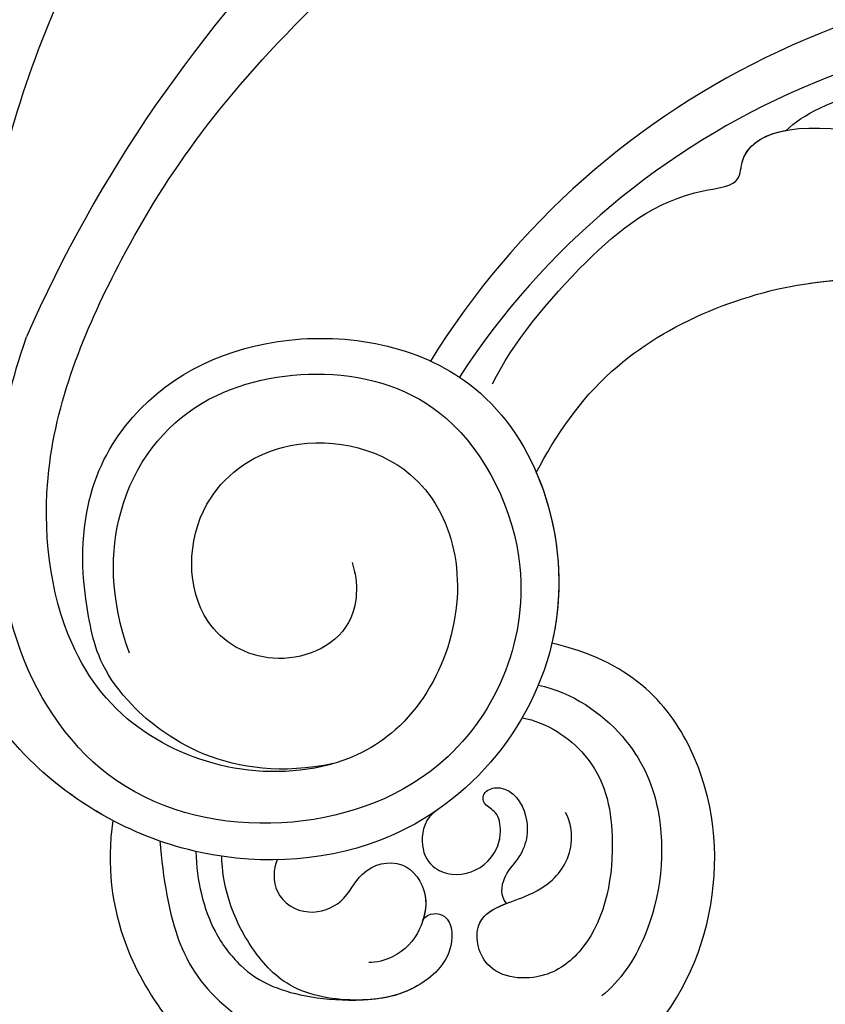
# Model space of a CAD drawing. Units: millimetres. Extents: x -404 to 4636, y 420 to 1608.
# Drawn here: x 990 to 996, y 890 to 897 of the extents above; entities that cross this region are included whole.
import ezdxf

# ---------------------------------------------------------------- set-up
doc = ezdxf.new("R2010")
doc.units = ezdxf.units.MM
doc.linetypes.add('HIDDEN', pattern=[9.525, 6.35, -3.175])
doc.layers.add('H-06.木作(細線)', color=8, linetype='Continuous')
doc.layers.add('H-08.木作(細線)', color=8, linetype='Continuous')

# ---------------------------------------------------------------- blocks, each defined once
blk = doc.blocks.new('SE-21103-d')
at = {"layer": 'H-08.木作(細線)'}
for centre, radius, start, end in [((65.967, -26.747), 54.228, 112.8604, 156.3083), ((58.894, -22.493), 31.591, 14.9992, 148.2994), ((58.894, -22.493), 31.591, 14.9992, 148.2994), ((58.428, -22.981), 30.177, 12.7919, 146.9333), ((58.428, -22.981), 30.177, 12.7919, 146.9333)]:
    blk.add_arc(centre, radius, start, end, dxfattribs=at)
for points, knots in [([(24.131, 41.768), (23.653, 41.748), (22.645, 41.957), (21.963, 43.086), (20.935, 41.574), (18.043, 40.834), (13.487, 34.525), (9.512, 25.479), (6.509, 14.244), (5.517, -2.247), (9.848, -10.465)], [0, 0, 0, 0, 1.207696, 2.331138, 2.985398, 4.959478, 11.639993, 20.369243, 32.644761, 50.819262, 50.819262, 50.819262, 50.819262]), ([(28.204, 41.006), (25.071, 38.699), (18.171, 32.158), (12.428, 19.254), (11.456, 8.202), (11.171, 0.391)], [0, 0, 0, 0, 9.550329, 24.452387, 37.483114, 37.483114, 37.483114, 37.483114]), ([(28.204, 41.006), (25.071, 38.699), (18.171, 32.158), (12.428, 19.254), (11.456, 8.202), (11.171, 0.391)], [0, 0, 0, 0, 9.550329, 24.452387, 37.483114, 37.483114, 37.483114, 37.483114]), ([(20.55, 37.731), (17.471, 35.522), (12.734, 27.83), (9.852, 17.505), (8.578, 8.384), (8.763, 0.404), (9.536, -4.405), (10.381, -5.886), (10.99, -6.265)], [0, 0, 0, 0, 11.468012, 20.186497, 29.904637, 37.789507, 40.314545, 42.060439, 42.060439, 42.060439, 42.060439]), ([(39.245, 33.644), (38.224, 33.583), (32.956, 32.923), (23.48, 28.315), (15.665, 17.748), (11.45, 5.538), (10.828, -2.61), (11.093, -9.09), (11.314, -11.426), (12.563, -12.587), (12.909, -12.777)], [14.422855, 14.422855, 14.422855, 14.422855, 16.546197, 25.363765, 40.035353, 52.713029, 62.989627, 64.608904, 66.975761, 67.661254, 67.661254, 67.661254, 67.661254]), ([(39.245, 33.644), (38.224, 33.583), (32.956, 32.923), (23.48, 28.315), (15.665, 17.748), (11.45, 5.538), (10.828, -2.61), (11.093, -9.09), (11.314, -11.426), (12.563, -12.587), (12.909, -12.777)], [14.422855, 14.422855, 14.422855, 14.422855, 16.546197, 25.363765, 40.035353, 52.713029, 62.989627, 64.608904, 66.975761, 67.661254, 67.661254, 67.661254, 67.661254]), ([(43.787, 28.478), (42.856, 27.763), (41.529, 27.561), (39.853, 28.195), (40.09, 30.186), (38.152, 30.702), (37.335, 29.347), (34.589, 30.445), (29.016, 28.595), (23.712, 24.927), (18.854, 18.986), (16.208, 14.042), (14.289, 9.155), (13, 2.414)], [0, 0, 0, 0, 1.324413, 2.359697, 4.130921, 5.043937, 6.629203, 7.639492, 11.975929, 17.897097, 25.358415, 32.323596, 37.351854, 37.351854, 37.351854, 37.351854]), ([(43.787, 28.478), (42.856, 27.763), (41.529, 27.561), (39.853, 28.195), (40.09, 30.186), (38.152, 30.702), (37.335, 29.347), (34.589, 30.445), (29.016, 28.595), (23.712, 24.927), (18.854, 18.986), (16.208, 14.042), (14.289, 9.155), (13, 2.414)], [0, 0, 0, 0, 1.324413, 2.359697, 4.130921, 5.043937, 6.629203, 7.639492, 11.975929, 17.897097, 25.358415, 32.323596, 37.351854, 37.351854, 37.351854, 37.351854]), ([(39.836, 28.883), (36.672, 27.95), (29.739, 24.378), (22.204, 16.713), (16.564, 7.023), (14.307, -1.931), (13.41, -9.536), (13.273, -15.9)], [0, 0, 0, 0, 8.18135, 20.440632, 28.894397, 38.71483, 43.467891, 43.467891, 43.467891, 43.467891]), ([(28.964, -13.725), (29.237, -14.523), (29.105, -16.746), (25.852, -17.954), (22.492, -15.993), (22.575, -11.339), (26.503, -8.508), (31.235, -9.46), (33.869, -14.29), (32.351, -19.127), (28.646, -21.683), (24.836, -22.172), (20.377, -20.412), (17.411, -16.612), (16.558, -9.462), (20.308, -0.631), (25.215, 6.222), (33.392, 13.366), (39.265, 16.161), (39.494, 16.271), (39.728, 16.38), (39.962, 16.49), (42.176, 17.525), (44.391, 18.561), (46.605, 19.597)], [0, 0, 0, 0, 2.177978, 5.497046, 8.577725, 13.317391, 17.071729, 22.215598, 25.639351, 32.878769, 34.34394, 38.469364, 42.594811, 47.500396, 54.439114, 63.065478, 74.911319, 82.402005, 82.402005, 82.402005, 82.694932, 82.694932, 82.694932, 85.469807, 85.469807, 85.469807, 85.469807]), ([(28.964, -13.725), (29.237, -14.523), (29.105, -16.746), (25.852, -17.954), (22.492, -15.993), (22.575, -11.339), (26.503, -8.508), (31.235, -9.46), (33.869, -14.29), (32.351, -19.127), (28.646, -21.683), (24.836, -22.172), (20.377, -20.412), (17.411, -16.612), (16.558, -9.462), (20.308, -0.631), (25.215, 6.222), (33.392, 13.366), (39.265, 16.161), (39.494, 16.271), (39.728, 16.38), (39.962, 16.49), (42.176, 17.525), (44.391, 18.561), (46.605, 19.597)], [0, 0, 0, 0, 2.177978, 5.497046, 8.577725, 13.317391, 17.071729, 22.215598, 25.639351, 32.878769, 34.34394, 38.469364, 42.594811, 47.500396, 54.439114, 63.065478, 74.911319, 82.402005, 82.402005, 82.402005, 82.694932, 82.694932, 82.694932, 85.469807, 85.469807, 85.469807, 85.469807]), ([(45.857, 3.079), (46.386, 3.667), (49.539, 5.095), (53.194, 5.205), (55.789, 4.494), (56.538, 3.252), (55.809, 2.302), (55.108, 2.231)], [0, 0, 0, 0, 3.794698, 8.799362, 10.390272, 11.918855, 13.517023, 13.517023, 13.517023, 13.517023]), ([(45.857, 3.079), (46.386, 3.667), (49.539, 5.095), (53.194, 5.205), (55.789, 4.494), (56.538, 3.252), (55.809, 2.302), (55.108, 2.231)], [0, 0, 0, 0, 3.794698, 8.799362, 10.390272, 11.918855, 13.517023, 13.517023, 13.517023, 13.517023]), ([(34.425, -6.781), (35.201, -5.196), (37.835, -2), (41.045, 0.602), (44.082, 0.927), (44.019, 2.894), (46.223, 3.503), (49.067, 2.926)], [0, 0, 0, 0, 5.871112, 11.077099, 12.395006, 13.526158, 18.694838, 18.694838, 18.694838, 18.694838]), ([(34.425, -6.781), (35.201, -5.196), (37.835, -2), (41.045, 0.602), (44.082, 0.927), (44.039, 2.283), (44.885, 2.902), (45.857, 3.079)], [0, 0, 0, 0, 5.871112, 11.077099, 12.395006, 13.526158, 16.32733, 16.32733, 16.32733, 16.32733]), ([(36.127, -10.223), (36.893, -8.773), (39.41, -5.064), (46.327, -2.368), (52.73, -2.957), (57.909, -5.512), (58.823, -8.888), (58.707, -10.223)], [0, 0, 0, 0, 4.966362, 13.504783, 19.140669, 26.363494, 28.707711, 28.707711, 28.707711, 28.707711]), ([(36.127, -10.223), (36.893, -8.773), (39.41, -5.064), (46.327, -2.368), (52.73, -2.957), (57.909, -5.512), (58.823, -8.888), (58.707, -10.223)], [0, 0, 0, 0, 4.966362, 13.504783, 19.140669, 26.363494, 28.707711, 28.707711, 28.707711, 28.707711]), ([(36.127, -10.223), (36.893, -8.773), (39.41, -5.064), (46.327, -2.368), (52.73, -2.957), (57.909, -5.512), (58.823, -8.888), (58.707, -10.223)], [0, 0, 0, 0, 4.966362, 13.504783, 19.140669, 26.363494, 28.707711, 28.707711, 28.707711, 28.707711]), ([(46.754, -2.865), (49.687, -2.483), (54.638, -2.552), (61.553, -6.033), (65.393, -13.587), (65.596, -19.107), (64.953, -22.524), (63.76, -24.917), (61.263, -26.288)], [0, 0, 0, 0, 6.638982, 14.559351, 22.917343, 30.97384, 31.910817, 37.18546, 37.18546, 37.18546, 37.18546]), ([(46.754, -2.865), (49.687, -2.483), (53.895, -2.542), (57.7, -4.148), (59.229, -5.216)], [0, 0, 0, 0, 6.638982, 12.374722, 12.374722, 12.374722, 12.374722]), ([(28.241, -21.538), (24.233, -22.375), (19.568, -19.157), (17.797, -12.87), (19.848, -7.274), (26.49, -4.282), (35.229, -6.064), (38.68, -16.651), (32.179, -25.074), (22.737, -25.696), (16.815, -22.315), (13.969, -18.335), (12.928, -15.087), (12.864, -13.332)], [0, 0, 0, 0, 2.047913, 3.624526, 10.741426, 17.968101, 25.697563, 35.421008, 46.338433, 53.650774, 61.233983, 66.163632, 70.759001, 70.759001, 70.759001, 70.759001]), ([(28.241, -21.538), (24.233, -22.375), (19.568, -19.157), (17.797, -12.87), (19.848, -7.274), (26.49, -4.282), (35.229, -6.064), (38.68, -16.651), (32.179, -25.074), (22.737, -25.696), (16.815, -22.315), (13.969, -18.335), (12.928, -15.087), (12.864, -13.332)], [0, 0, 0, 0, 2.047913, 3.624526, 10.741426, 17.968101, 25.697563, 35.421008, 46.338433, 53.650774, 61.233983, 66.163632, 70.759001, 70.759001, 70.759001, 70.759001]), ([(20.311, -17.247), (19.536, -15.073), (19.598, -10.994), (22.724, -7.053), (28.138, -5.986), (33.225, -7.565), (36.747, -14.662), (33.509, -22.028), (26.223, -24.46), (19.44, -22.979), (15.871, -17.773), (15.121, -12.912), (15.237, -8.915), (15.72, -6.693), (16.309, -4.957)], [0, 0, 0, 0, 4.232322, 9.616845, 14.6975, 20.220538, 26.626377, 35.246669, 41.793284, 48.495403, 54.866892, 59.528673, 63.347267, 66.893089, 66.893089, 66.893089, 66.893089]), ([(20.311, -17.247), (19.536, -15.073), (19.598, -10.994), (22.724, -7.053), (28.138, -5.986), (33.225, -7.565), (36.747, -14.662), (33.509, -22.028), (26.223, -24.46), (19.44, -22.979), (15.871, -17.773), (15.121, -12.912), (15.237, -8.915), (15.72, -6.693), (16.309, -4.957)], [0, 0, 0, 0, 4.232322, 9.616845, 14.6975, 20.220538, 26.626377, 35.246669, 41.793284, 48.495403, 54.866892, 59.528673, 63.347267, 66.893089, 66.893089, 66.893089, 66.893089]), ([(36.127, -10.223), (36.881, -11.967), (37.215, -14.326), (36.808, -16.534), (36.732, -16.857)], [29.82151, 29.82151, 29.82151, 29.82151, 35.421008, 36.394712, 36.394712, 36.394712, 36.394712]), ([(19.663, -23.745), (18.521, -23.143), (16.211, -21.469), (13.969, -18.335), (12.928, -15.087), (12.864, -13.332)], [57.286696, 57.286696, 57.286696, 57.286696, 61.233983, 66.163632, 70.759001, 70.759001, 70.759001, 70.759001]), ([(33.401, -34.311), (33.16, -34.431), (32.993, -34.857), (33.651, -35.72), (36.448, -35.471), (40.885, -32.531), (43.417, -27.308), (42.909, -20.974), (39.735, -17.529), (36.732, -16.857)], [0, 0, 0, 0, 0.556067, 1.203862, 2.791145, 8.429295, 15.079774, 21.380779, 27.099301, 27.099301, 27.099301, 27.099301]), ([(33.401, -34.311), (33.16, -34.431), (32.993, -34.857), (33.651, -35.72), (36.448, -35.471), (40.885, -32.531), (43.417, -27.308), (42.909, -20.974), (39.735, -17.529), (36.732, -16.857)], [0, 0, 0, 0, 0.556067, 1.203862, 2.791145, 8.429295, 15.079774, 21.380779, 27.099301, 27.099301, 27.099301, 27.099301]), ([(33.401, -34.311), (33.16, -34.431), (32.993, -34.857), (33.651, -35.72), (36.448, -35.471), (40.885, -32.531), (43.417, -27.308), (42.909, -20.974), (39.735, -17.529), (36.732, -16.857)], [0, 0, 0, 0, 0.556067, 1.203862, 2.791145, 8.429295, 15.079774, 21.380779, 27.099301, 27.099301, 27.099301, 27.099301]), ([(36.206, -18.485), (37.528, -18.765), (39.746, -20.322), (41.293, -23.715), (40.866, -27.785), (39.4, -29.983), (38.668, -30.565)], [0, 0, 0, 0, 3.44494, 6.679745, 11.646318, 14.524965, 14.524965, 14.524965, 14.524965]), ([(36.206, -18.485), (37.528, -18.765), (39.746, -20.322), (41.293, -23.715), (40.866, -27.785), (39.4, -29.983), (38.668, -30.565)], [0, 0, 0, 0, 3.44494, 6.679745, 11.646318, 14.524965, 14.524965, 14.524965, 14.524965]), ([(35.58, -19.754), (36.54, -19.933), (38.613, -21.328), (39.346, -24.593), (38.732, -28.193), (36.48, -30.044), (34.006, -29.831), (33.569, -27.349), (35.289, -26.912), (36.877, -26.151), (37.646, -24.866), (37.446, -23.748), (37.256, -23.433)], [0, 0, 0, 0, 2.706881, 6.360075, 11.092718, 13.031063, 15.363184, 17.196654, 19.312816, 20.54595, 22.236413, 23.190482, 23.190482, 23.190482, 23.190482]), ([(35.58, -19.754), (36.54, -19.933), (38.613, -21.328), (39.346, -24.593), (38.732, -28.193), (36.48, -30.044), (34.006, -29.831), (33.613, -27.598), (34.503, -27.153), (34.96, -26.975)], [0, 0, 0, 0, 2.706881, 6.360075, 11.092718, 13.031063, 15.363184, 17.196654, 18.684141, 18.684141, 18.684141, 18.684141]), ([(34.178, -23.148), (33.977, -22.942), (34.114, -22.526), (35.137, -22.373), (35.983, -23.684), (35.674, -25.051), (34.82, -25.876), (34.706, -26.663), (34.96, -26.975)], [0, 0, 0, 0, 0.514392, 0.999701, 2.456372, 4.214345, 5.045342, 5.765607, 5.765607, 5.765607, 5.765607]), ([(34.178, -23.148), (33.977, -22.942), (34.114, -22.526), (35.137, -22.373), (35.983, -23.684), (35.674, -25.051), (34.82, -25.876), (34.706, -26.663), (34.96, -26.975)], [0, 0, 0, 0, 0.514392, 0.999701, 2.456372, 4.214345, 5.045342, 5.765607, 5.765607, 5.765607, 5.765607]), ([(32.264, -23.352), (31.806, -23.65), (31.548, -24.66), (31.995, -25.587), (33.069, -25.99), (34.232, -25.574), (34.807, -24.494), (34.688, -23.456), (34.298, -23.256), (34.178, -23.148)], [0, 0, 0, 0, 1.022282, 2.100888, 3.002171, 4.70847, 5.881575, 6.628345, 7.262108, 7.262108, 7.262108, 7.262108]), ([(32.264, -23.352), (31.806, -23.65), (31.548, -24.66), (31.995, -25.587), (33.069, -25.99), (34.232, -25.574), (34.807, -24.494), (34.688, -23.456), (34.298, -23.256), (34.178, -23.148)], [0, 0, 0, 0, 1.022282, 2.100888, 3.002171, 4.70847, 5.881575, 6.628345, 7.262108, 7.262108, 7.262108, 7.262108]), ([(8.675, -23.732), (9.97, -24.43), (12.743, -28.442), (11.246, -35.536), (13.388, -41.785), (15.644, -44.438), (18.407, -45.988), (20.276, -45.439)], [0, 0, 0, 0, 4.477988, 12.86681, 19.744721, 23.864517, 27.443799, 27.443799, 27.443799, 27.443799]), ([(8.675, -23.732), (9.97, -24.43), (12.743, -28.442), (11.246, -35.536), (13.388, -41.785), (15.644, -44.438), (18.407, -45.988), (20.276, -45.439)], [0, 0, 0, 0, 4.477988, 12.86681, 19.744721, 23.864517, 27.443799, 27.443799, 27.443799, 27.443799]), ([(8.675, -23.732), (9.97, -24.43), (12.743, -28.442), (11.246, -35.536), (13.388, -41.785), (15.644, -44.438), (18.407, -45.988), (20.276, -45.439)], [0, 0, 0, 0, 4.477988, 12.86681, 19.744721, 23.864517, 27.443799, 27.443799, 27.443799, 27.443799]), ([(19.663, -23.745), (19.424, -25.494), (19.876, -29.31), (24.024, -34.545), (29.078, -35.196), (32.922, -34.64), (34.049, -33.983), (34.42, -33.766)], [0, 0, 0, 0, 4.94781, 11.787788, 18.180548, 20.830713, 22.130073, 22.130073, 22.130073, 22.130073]), ([(19.663, -23.745), (19.424, -25.494), (19.876, -29.31), (24.024, -34.545), (29.078, -35.196), (32.922, -34.64), (34.049, -33.983), (34.42, -33.766)], [0, 0, 0, 0, 4.94781, 11.787788, 18.180548, 20.830713, 22.130073, 22.130073, 22.130073, 22.130073]), ([(19.663, -23.745), (19.424, -25.494), (19.876, -29.31), (24.024, -34.545), (29.078, -35.196), (32.491, -34.703), (33.358, -34.33), (33.401, -34.311)], [0, 0, 0, 0, 4.94781, 11.787788, 18.180548, 20.830713, 20.970713, 20.970713, 20.970713, 20.970713]), ([(21.495, -24.544), (21.619, -25.97), (22.048, -28.771), (23.955, -31.202), (26.686, -32.81), (28.707, -32.81)], [0, 0, 0, 0, 4.268942, 8.382596, 12.421827, 12.421827, 12.421827, 12.421827]), ([(22.897, -24.951), (22.925, -26.089), (23.339, -27.815), (24.521, -29.373), (25.936, -30.383), (27.891, -30.77), (29.395, -30.724)], [0, 0, 0, 0, 3.266838, 5.178645, 6.769799, 9.196695, 9.196695, 9.196695, 9.196695]), ([(22.897, -24.951), (22.925, -26.089), (23.339, -27.815), (24.521, -29.373), (25.936, -30.383), (27.891, -30.77), (29.395, -30.724)], [0, 0, 0, 0, 3.266838, 5.178645, 6.769799, 9.196695, 9.196695, 9.196695, 9.196695]), ([(31.705, -27.631), (31.938, -27.297), (32.845, -27.34), (32.953, -29.058), (31.386, -30.474), (29.189, -30.872), (26.5, -30.456), (24.972, -28.686), (24.143, -27.007), (23.911, -25.674), (23.904, -25.14)], [0, 0, 0, 0, 0.846659, 1.968849, 3.939562, 6.390889, 9.138594, 11.429283, 13.615372, 15.130313, 15.130313, 15.130313, 15.130313]), ([(26.057, -25.276), (25.902, -25.627), (25.87, -26.722), (27.201, -27.531), (28.733, -26.965), (29.239, -25.606), (30.992, -25.111), (32.014, -26.569), (31.641, -28.119), (30.864, -29.001), (29.912, -29.281), (29.614, -29.262)], [0, 0, 0, 0, 1.188114, 2.6137, 3.878274, 5.282621, 6.998454, 8.576139, 9.936507, 11.482001, 12.336421, 12.336421, 12.336421, 12.336421]), ([(26.057, -25.276), (25.902, -25.627), (25.87, -26.722), (27.201, -27.531), (28.733, -26.965), (29.239, -25.606), (30.992, -25.111), (31.922, -26.438), (31.821, -27.297), (31.729, -27.597)], [0, 0, 0, 0, 1.188114, 2.6137, 3.878274, 5.282621, 6.998454, 8.576139, 9.517583, 9.517583, 9.517583, 9.517583]), ([(31.705, -27.631), (31.938, -27.297), (32.845, -27.34), (32.953, -29.058), (31.41, -30.452), (30.083, -30.71), (29.302, -30.726)], [0, 0, 0, 0, 0.846659, 1.968849, 3.939562, 6.3069, 6.3069, 6.3069, 6.3069])]:
    blk.add_open_spline(points, degree=3, knots=knots, dxfattribs=at)
blk = doc.blocks.new('立揚展廳展板  1450m 模板5')
blk.add_blockref('SE-21103-d', (52907.668, -6269.785))

msp = doc.modelspace()

# ---------------------------------------------------------------- linework, layer by layer
at = {"layer": 'H-06.木作(細線)', "color": 2, "linetype": 'HIDDEN'}
msp.add_circle((986.9353, 908.7771), 83.5432, dxfattribs=at)

# ---------------------------------------------------------------- block references
at = {"layer": 'H-06.木作(細線)', "color": 7, "xscale": 0.1778550685442473, "yscale": 0.1778550685442473, "zscale": 0.1778550685442473}
msp.add_blockref('立揚展廳展板  1450m 模板5', (-8422.5647, 2010.9348), dxfattribs=at)

doc.saveas('drawing.dxf')
